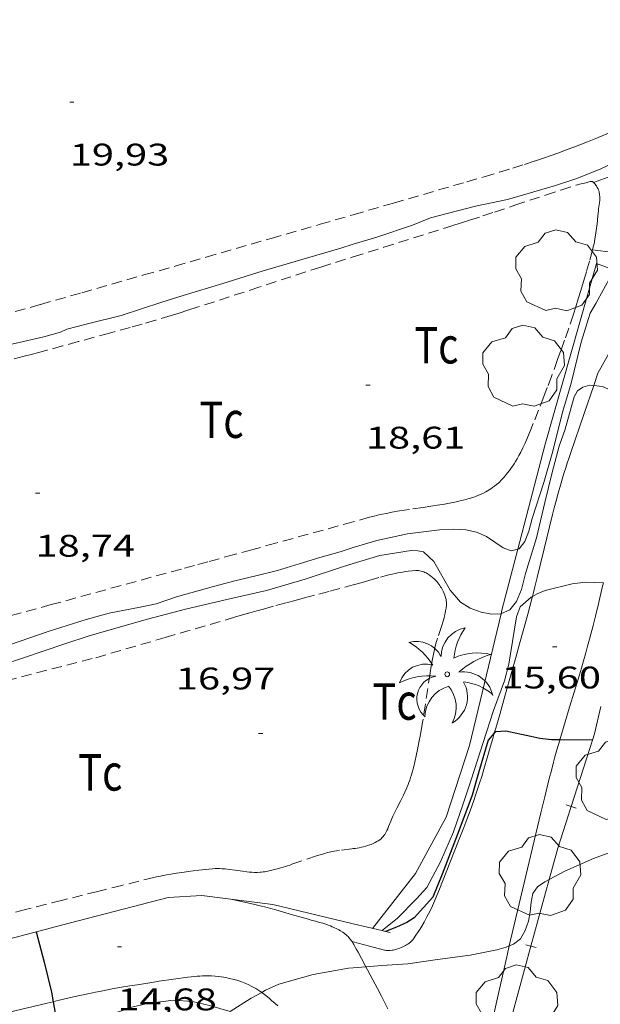
# Model space of a CAD drawing. Units: inches. Extents: x 453997 to 455002, y 4598998 to 4599503.
# Drawn here: x 454890 to 454918, y 4599154 to 4599201 of the extents above; entities that cross this region are included whole.
import ezdxf
from ezdxf.enums import TextEntityAlignment as Align

# ---------------------------------------------------------------- set-up
doc = ezdxf.new("R2010")
doc.units = ezdxf.units.IN
doc.header["$MEASUREMENT"] = 0
doc.linetypes.add('TRAZOS', pattern=[0.75, 0.5, -0.25])
for name, color, linetype, lineweight in [('ALTRES CARRETERES ASFALTADES', 7, 'Continuous', 0), ('ARBRE', 7, 'Continuous', 0), ('BOSC', 7, 'Continuous', 0), ('CAMI i PISTA FORESTAL', 7, 'Continuous', 0), ('CORBA DE NIVELL', 7, 'Continuous', 0), ('CORBA MESTRA', 7, 'Continuous', 0), ('COTA ALTIMETRICA', 7, 'Continuous', 0), ('FILAT', 7, 'Continuous', 0), ('MUR', 7, 'Continuous', 0), ('PALMERA', 7, 'Continuous', 0), ('PARCEL-LA DE CONREU', 7, 'Continuous', 0), ('TAPIA', 7, 'Continuous', 0)]:
    doc.layers.add(name, color=color, linetype=linetype, lineweight=lineweight)
doc.styles.add('Style-Arial', font='ARIAL.TTF')
doc.linetypes.add('bosc', pattern='A,-2.235,[9,dgnlstyle-mataro.shx,S=0.035752,R=0,X=0,Y=0],-2.235', length=4.47)
doc.linetypes.add('filat', pattern='A,0.25,[7,dgnlstyle-mataro.shx,S=0.008,R=0,X=0,Y=0],10.25', length=10.5)

# ---------------------------------------------------------------- blocks, each defined once
blk = doc.blocks.new('COTA')
at = {"color": 0, "linetype": 'ByBlock', "lineweight": -2}
blk.add_line((0, 0), (0.2, 0), dxfattribs=at)
blk = doc.blocks.new('ARBRE')
at = {"color": 0, "linetype": 'ByBlock', "lineweight": -2, "flags": 128}
blk.add_lwpolyline([(-0.507, -1.872), (-1.415, -1.448), (-1.697, -0.9400000000000001), (-1.675, -0.342), (-1.951, 0.138), (-1.943, 0.686), (-1.511, 1.208), (-0.871, 1.406), (-0.543, 1.846), (-0.027, 2.012), (0.541, 1.882), (0.933, 1.428), (1.495, 1.262), (1.921, 0.6940000000000001), (1.969, 0.068), (1.593, -0.562), (1.593, -1.098), (1.229, -1.618), (0.505, -1.886), (-0.049, -1.762), (-0.507, -1.872)], dxfattribs=at)
blk = doc.blocks.new('PALME')
at = {"color": 0, "linetype": 'ByBlock', "lineweight": -2}
blk.add_circle((0, 0), 0.1157551100856748, dxfattribs=at)
at = {"color": 0, "linetype": 'ByBlock', "lineweight": -2, "extrusion": (0, 0, -1)}
for centre, radius, start, end in [((-1.108080517649651, 0.8442025735378266), 1.403282171960354, 0.07345277777777103, 79.6846861111111), ((1.484112182736397, 0.2516489796638489), 1.328985995679915, 74.32388055555512, 152.9322555555551), ((3.396099492430687, -1.235495022058487), 3.18010189079768, 119.4532138888884, 148.2736888888884), ((-1.43433788228035, -1.507501967906952), 2.537713358537655, 63.92806388888955, 105.150983333334), ((-3.099570651769638, -2.666359532594681), 3.754366305090909, 47.78692499999996, 74.23604166666661), ((-0.787374611377716, -1.314725165367127), 1.427465218460625, 80.60685555555526, 167.838408333333), ((0.4758311685323715, -1.079651026248932), 1.445902448616271, 150.8229888888895, 239.8864416666673), ((-0.5501846393346786, -2.803135895490646), 2.446884439954634, 95.61006666666718, 131.5520555555561)]:
    blk.add_arc(centre, radius, start, end, dxfattribs=at)
at = {"color": 0, "linetype": 'ByBlock', "lineweight": -2}
for centre, radius, start, end in [((3.298209535241127, 0.4955820450782776), 2.991768910878694, 144.6904888888889, 174.7063861111111), ((-1.048597732901573, -0.8221038019657135), 1.308653105497665, 74.1510222222226, 161.4971611111115), ((-0.933410438656807, -2.966663457632065), 2.896922169811624, 82.45839444444509, 117.9142555555562), ((-0.3516227054595947, -1.18449667429924), 1.107743377042529, 101.6102194444447, 230.7564055555559), ((0.4806208680868149, -2.075879712343216), 1.554275349064389, 105.3338361111102, 178.1020611111103), ((-1.121552417397499, -1.591161145687103), 1.55505366090631, 331.1120861111116, 40.95129444444493)]:
    blk.add_arc(centre, radius, start, end, dxfattribs=at)

msp = doc.modelspace()

# ---------------------------------------------------------------- linework, layer by layer
at = {"layer": 'ALTRES CARRETERES ASFALTADES', "color": 1, "linetype": 'Continuous', "lineweight": 20}
for points in [[(454900.1822636141, 4599159.056434847, 14.5190225102576), (454901.2632634462, 4599158.813426269, 14.5080224932032), (454901.5802633534, 4599158.736423743, 14.4820224528928), (454901.8572632442, 4599158.665421532, 14.4580224156832), (454902.3412630158, 4599158.53641766, 14.4170223521168), (454902.7042628123, 4599158.435414748, 14.3860223040544), (454903.248262472, 4599158.27941038, 14.3430222373872), (454903.7932621105, 4599158.120405998, 14.3040221769216), (454904.0352619698, 4599158.052404056, 14.290022155216), (454904.2462618644, 4599157.995402367, 14.2820221428128), (454904.4302617552, 4599157.94340089, 14.2760221335104), (454904.5902616466, 4599157.896399602, 14.2710221257584), (454904.7292615206, 4599157.851398478, 14.2670221195568), (454904.8492613956, 4599157.810397504, 14.2640221149056), (454904.9532612533, 4599157.770396653, 14.2610221102544), (454905.0442611212, 4599157.734395907, 14.2580221056032), (454905.1232609781, 4599157.699395253, 14.255022100952), (454905.2592606958, 4599157.63439412, 14.2490220916496), (454905.359260441, 4599157.580393278, 14.2440220838976), (454905.4342602311, 4599157.537392641, 14.240022077696), (454905.5442598706, 4599157.4673917, 14.2330220668432), (454905.6522594537, 4599157.39039076, 14.2240220528896), (454905.7082591992, 4599157.345390266, 14.2180220435872), (454905.7582589428, 4599157.301389819, 14.2120220342848), (454905.8012586908, 4599157.259389427, 14.205022023432), (454905.8402584326, 4599157.217389067, 14.1970220110288), (454905.908257931, 4599157.137388427, 14.1820219877728), (454905.9632574548, 4599157.063387893, 14.1670219645168), (454905.9844245807, 4599157.032342269, 14.16090694898473)], [(454905.9844245807, 4599157.032342269, 14.16090694898473), (454906.0082570238, 4599156.99738745, 14.1540219443616), (454906.054256526, 4599156.922386985, 14.1390219211056)], [(454906.054256526, 4599156.922386985, 14.1390219211056), (454906.081256234, 4599156.878386711, 14.130021907152), (454906.1332556166, 4599156.786386175, 14.1130218807952), (454906.2082546631, 4599156.645385385, 14.090021845136), (454906.2832537095, 4599156.504384599, 14.0720218172288), (454906.4402517373, 4599156.212382955, 14.0430217722672), (454906.658076001, 4599155.807103907, 14.00597630649625)], [(454906.658076001, 4599155.807103907, 14.00597630649625), (454906.7342480427, 4599155.665379876, 13.9930216947472), (454906.9902448128, 4599155.187377192, 13.9540216342816), (454907.2122419854, 4599154.76937486, 13.9220215846688), (454907.4032394969, 4599154.402372842, 13.895021542808), (454907.569237311, 4599154.080371083, 13.8720215071488), (454907.7112353915, 4599153.798369569, 13.8510214745904)], [(454891.6516168059, 4599154.133376156, 14.97557290377544), (454891.8742137747, 4599154.185490332, 14.9570231893328), (454892.6302162669, 4599154.359484866, 14.8910230870064), (454893.3892187185, 4599154.527479367, 14.8240229831296), (454893.6832196446, 4599154.589477233, 14.7980229428192), (454893.9592204975, 4599154.645475226, 14.7720229025088), (454894.4782220533, 4599154.744471441, 14.7240228280896), (454894.9322233718, 4599154.825468123, 14.6820227629728), (454895.3292245032, 4599154.893465215, 14.6440227040576), (454895.6782254768, 4599154.950462656, 14.610022651344), (454896.2872271417, 4599155.045458182, 14.5510225598704), (454896.7442283661, 4599155.11345482, 14.505022488552), (454897.4302301734, 4599155.211449767, 14.4370223831248), (454898.1162319654, 4599155.30744471, 14.3680222761472), (454898.274232362, 4599155.327443542, 14.3520222513408), (454898.4232327144, 4599155.343442437, 14.3370222280848), (454898.562233021, 4599155.355441402, 14.3230222063792), (454898.6932332847, 4599155.36344042, 14.310022186224), (454898.8172335149, 4599155.368439486, 14.2980221676192), (454898.932233716, 4599155.371438619, 14.2870221505648), (454899.041233885, 4599155.371437792, 14.2760221335104), (454899.2442341694, 4599155.367436245, 14.2560221025024), (454899.4222343619, 4599155.356434877, 14.2380220745952), (454899.5782344975, 4599155.342433671, 14.2220220497888), (454899.7142345869, 4599155.326432616, 14.2080220280832), (454899.8342346365, 4599155.308431678, 14.1960220094784), (454899.9382346687, 4599155.291430861, 14.185021992424), (454900.1202346702, 4599155.254429423, 14.165021961416), (454900.2562346382, 4599155.222428342, 14.15002193816), (454900.3592345929, 4599155.195427519, 14.1390219211056), (454900.5112344872, 4599155.150426296, 14.1220218947488), (454900.6642343375, 4599155.099425056, 14.1040218668416), (454900.7442342414, 4599155.070424404, 14.0940218513376), (454900.8962340066, 4599155.008423154, 14.0760218234304), (454901.0342337501, 4599154.946422011, 14.0580217955232), (454901.1602334675, 4599154.883420957, 14.0420217707168), (454901.2752331754, 4599154.821419989, 14.0260217459104), (454901.3802328753, 4599154.760419097, 14.0120217242048), (454901.4772325705, 4599154.700418268, 13.9980217024992), (454901.5662322608, 4599154.641417501, 13.985021682344), (454901.6492319645, 4599154.585416785, 13.9730216637392), (454901.6577653209, 4599154.57914382, 13.97172187373503)], [(454901.6577653209, 4599154.57914382, 13.97172187373503), (454901.8002313565, 4599154.474415467, 13.95002162808), (454901.9292307901, 4599154.373414331, 13.930021597072), (454902.0402302642, 4599154.281413347, 13.9130215707152), (454902.1362297832, 4599154.198412489, 13.8980215474592), (454902.30222891, 4599154.049410999, 13.8710215055984), (454902.4252282206, 4599153.933409886, 13.8510214745904)], [(454878.1381713247, 4599151.397590232, 15.9040246575616), (454881.4541809651, 4599151.990565991, 15.6960243350784), (454884.769190604, 4599152.583541758, 15.4880240125952), (454885.3121922122, 4599152.684537795, 15.4530239583312), (454885.820193751, 4599152.783534094, 15.420023907168), (454886.2961952326, 4599152.881530634, 15.3880238575552), (454886.7401966417, 4599152.976527412, 15.3570238094928), (454887.1571979787, 4599153.067524389, 15.3280237645312), (454887.936200537, 4599153.245518755, 15.2710236761584), (454888.6172028068, 4599153.405513836, 15.220023597088), (454889.8072068142, 4599153.690505248, 15.1280234544512), (454890.7002098376, 4599153.906498808, 15.055023341272), (454891.3702120979, 4599154.067493973, 14.9990232544496), (454891.6516168059, 4599154.133376156, 14.97557290377544)]]:
    msp.add_polyline3d(points, dxfattribs=at)
at = {"layer": 'BOSC', "color": 3, "linetype": 'bosc', "lineweight": 20}
msp.add_polyline3d([(454891.6808381783, 4599152.876782888, 16.61692860809659), (454891.8542041834, 4599152.925488531, 16.60002573664), (454893.1252086805, 4599153.258479403, 16.6080257490432), (454894.633213621, 4599153.601468493, 16.6720258482688), (454894.9302147719, 4599153.692466381, 16.72002592268801), (454895.4282169249, 4599153.874462885, 16.72802593509121), (454896.1832194385, 4599154.05145743, 16.72802593509121), (454897.4222225354, 4599154.206448269, 16.7760260095104), (454898.3422235142, 4599154.147441197, 16.85602613354241), (454899.1522232979, 4599153.95343475, 16.85602613354241), (454900.1515040759, 4599153.660069761, 16.8999748088053)], dxfattribs=at)
at = {"layer": 'CAMI i PISTA FORESTAL', "color": 7, "linetype": 'Continuous', "lineweight": 0, "elevation": 14.16101717439578, "flags": 128}
msp.add_lwpolyline([(454905.9844245807, 4599157.032342269), (454905.9842572514, 4599157.032387689)], dxfattribs=at)
at = {"layer": 'CAMI i PISTA FORESTAL', "color": 7, "linetype": 'Continuous', "lineweight": 0, "elevation": 14.15902195214221}
msp.add_lwpolyline([(454906.054257216, 4599157.013387128), (454905.9844245807, 4599157.032342269)], dxfattribs=at)
at = {"layer": 'CAMI i PISTA FORESTAL', "color": 7, "linetype": 'Continuous', "lineweight": 0}
for points in [[(454922.2305213935, 4599194.455799795, 18.04180181039844), (454922.1845663697, 4599194.462322799, 18.04802798161921), (454921.9115663107, 4599194.510324944, 18.08802804363521), (454921.70756626, 4599194.545326547, 18.120028093248), (454921.6315662256, 4599194.556327141, 18.1330281134032), (454921.4995661196, 4599194.569328162, 18.1560281490624), (454921.4005660041, 4599194.574328922, 18.17302817541921), (454921.3275658833, 4599194.573329473, 18.1860281955744), (454921.2735657844, 4599194.571329881, 18.195028209528), (454921.191565589, 4599194.562330488, 18.210028232784), (454921.1115653588, 4599194.548331074, 18.2240282544896), (454920.999565003, 4599194.524331887, 18.245028287048), (454920.7895643436, 4599194.480333411, 18.29202835991681), (454920.6055637624, 4599194.441334746, 18.33802843123521), (454920.2835627245, 4599194.37033708, 18.4210285599184), (454920.0425619107, 4599194.312338819, 18.4820286544928), (454919.8625612751, 4599194.265340111, 18.52202871650881), (454919.7275607698, 4599194.226341075, 18.5490287583696), (454919.6265603856, 4599194.196341796, 18.56602878472641), (454919.4755597873, 4599194.148342867, 18.5870288172848), (454919.4005594737, 4599194.122343396, 18.5940288281376), (454919.3255591526, 4599194.095343922, 18.60002883744), (454918.4545553895, 4599193.777350038, 18.6520289180608), (454917.5835516262, 4599193.459356154, 18.7040289986816)], [(454917.530526968, 4599190.220351535, 18.85602923434241), (454918.5435276281, 4599190.100343662, 18.4080285397632), (454919.1209316554, 4599190.031939927, 18.15267095162498)], [(454920.2026435646, 4599188.623327641, 17.49290189627581), (454920.1895187076, 4599188.58832883, 17.4860271102944), (454920.1625182484, 4599188.533328949, 17.480027100992), (454918.9765003999, 4599186.423334677, 17.3120268405248), (454917.7904825439, 4599184.312340401, 17.14402658005761)], [(454917.7904825439, 4599184.312340401, 17.14402658005761), (454917.5857747481, 4599183.714002377, 17.04383948802698)], [(454917.5857747481, 4599183.714002377, 17.04383948802698), (454917.1284668356, 4599182.377342425, 16.820026077728), (454916.4664511274, 4599180.442344448, 16.49602557539841), (454916.3874492295, 4599180.208344684, 16.4580255164832), (454916.3134473848, 4599179.980344893, 16.42502546532), (454916.2424455979, 4599179.759345088, 16.39402541725761), (454916.1754438551, 4599179.543345261, 16.3670253753968), (454916.1124421716, 4599179.334345415, 16.34202533663681), (454915.9934388989, 4599178.927345688, 16.2990252699696), (454915.8854358255, 4599178.544345913, 16.2640252157056), (454915.7874329344, 4599178.183346097, 16.235025170744), (454915.6974302228, 4599177.844346254, 16.210025131984), (454915.6154276752, 4599177.525346383, 16.1890250994256), (454915.4644228962, 4599176.926346599, 16.1540250451616), (454915.2094145111, 4599175.873346901, 16.0990249598896), (454915.01940823, 4599175.08434712, 16.0560248932224), (454914.8754035225, 4599174.493347296, 16.0180248343072), (454914.7663999922, 4599174.050347436, 15.9860247846944), (454914.6833973521, 4599173.719347552, 15.9590247428336), (454914.6474880223, 4599173.580764314, 15.9461202053138)], [(454918.0523510502, 4599174.239045698, 15.96690648375573), (454918.0004047406, 4599174.015322844, 15.9430247180272), (454917.8113984762, 4599173.228323058, 15.8570245846928), (454917.6663937747, 4599172.638323245, 15.7910244823664), (454917.5553902565, 4599172.197323402, 15.7410244048464), (454917.3833849896, 4599171.538323686, 15.6640242854656), (454917.2943823478, 4599171.208323849, 15.6240242234496), (454917.2043797195, 4599170.880324025, 15.5840241614336), (454917.0973766855, 4599170.50232425, 15.5360240870144), (454916.9953738414, 4599170.148324475, 15.4870240110448), (454916.8983711796, 4599169.817324698, 15.440023938176), (454916.7123661869, 4599169.197325148, 15.3470237939888), (454916.3833574672, 4599168.115325967, 15.17502352732), (454916.1373509247, 4599167.303326574, 15.0460233273184), (454915.9607541102, 4599166.703895277, 14.95478398972763)], [(454914.6474880223, 4599173.580764314, 15.9461202053138), (454914.6193953787, 4599173.472347656, 15.9360247071744), (454914.5223924133, 4599173.101347816, 15.8990246498096), (454914.4233894601, 4599172.732347996, 15.8560245831424), (454914.2953857183, 4599172.265348243, 15.7960244901184), (454914.1753822165, 4599171.828348476, 15.7370243986448), (454914.0613789289, 4599171.418348705, 15.6780243071712), (454913.8483727637, 4599170.64934913, 15.5620241273248), (454913.6603673811, 4599169.978349516, 15.4570239645328), (454913.3303579616, 4599168.8043502, 15.2680236715072), (454913.0803509046, 4599167.925350734, 15.1280234544512), (454912.8913456114, 4599167.266351146, 15.0260232963104), (454912.8195927801, 4599167.016739274, 14.98913725102159)], [(454912.8195927801, 4599167.016739274, 14.98913725102159), (454912.7493416431, 4599166.772351458, 14.9530231831312), (454912.6423386622, 4599166.401351693, 14.9010231025104), (454912.4803342, 4599165.846352063, 14.8270229877808), (454912.3183297376, 4599165.291352432, 14.760022883904), (454912.2153269831, 4599164.949352683, 14.7210228234384), (454912.114324406, 4599164.630352954, 14.685022767624), (454912.0163219854, 4599164.331353234, 14.6530227180112), (454911.9223197227, 4599164.052353515, 14.6230226714992), (454911.8313175938, 4599163.7903538, 14.595022628088), (454911.6553136106, 4599163.301354378, 14.5440225490176), (454911.4963101317, 4599162.875354923, 14.5010224823504), (454911.3553070831, 4599162.502355415, 14.4640224249856), (454911.1023017513, 4599161.851356325, 14.40002232576), (454910.7172937414, 4599160.874357731, 14.3070221815728), (454910.3332857331, 4599159.89735913, 14.2160220404864), (454910.1932828072, 4599159.540359639, 14.1810219862224), (454910.0662802734, 4599159.232360125, 14.1490219366096), (454909.9512780692, 4599158.965360584, 14.1220218947488), (454909.8472761552, 4599158.734361014, 14.0980218575392), (454909.7522744829, 4599158.533361423, 14.0790218280816), (454909.6652730202, 4599158.358361812, 14.0640218048256), (454909.5862717367, 4599158.205362175, 14.0520217862208), (454909.5152706175, 4599158.072362507, 14.0420217707168), (454909.4512696457, 4599157.957362816, 14.035021759864), (454909.3342679316, 4599157.755363389, 14.0240217428096), (454909.2422666433, 4599157.604363853, 14.0190217350576), (454909.1702656743, 4599157.491364225, 14.0160217304064), (454909.0592642275, 4599157.323364805, 14.0140217273056), (454908.9422627714, 4599157.155365433, 14.0160217304064), (454908.9062623514, 4599157.107365632, 14.0170217319568), (454908.8702619769, 4599157.065365841, 14.0190217350576), (454908.8352616419, 4599157.028366048, 14.0220217397088), (454908.8002613372, 4599156.995366262, 14.02502174436), (454908.7332608009, 4599156.938366682, 14.0310217536624), (454908.6702603618, 4599156.89336709, 14.0370217629648), (454908.6132599927, 4599156.856367466, 14.0420217707168), (454908.562259686, 4599156.826367807, 14.0480217800192), (454908.4692591852, 4599156.77936844, 14.0570217939728), (454908.3972588307, 4599156.747368936, 14.0630218032752), (454908.2862583248, 4599156.70336971, 14.0730218187792), (454908.1722578597, 4599156.665370516, 14.080021829632), (454908.0942575643, 4599156.642371072, 14.0840218358336), (454908.0262573147, 4599156.623371558, 14.0880218420352), (454907.9652571139, 4599156.609372, 14.0920218482368), (454907.9122569558, 4599156.599372387, 14.095021852888), (454907.8202567221, 4599156.587373066, 14.10002186064), (454907.7512565925, 4599156.584373585, 14.1030218652912), (454907.6992565194, 4599156.585373981, 14.1060218699424), (454907.6232564547, 4599156.592374568, 14.1090218745936), (454907.5852564488, 4599156.599374868, 14.1110218776944), (454907.5472564583, 4599156.60837517, 14.1120218792448), (454906.7662568559, 4599156.820381424, 14.1360219164544), (454906.0542572165, 4599157.013387126, 14.1480219350592)], [(454915.9607541102, 4599166.703895277, 14.95478398972763), (454915.9573460097, 4599166.692326993, 14.9530231831312), (454915.8253423147, 4599166.232327281, 14.8860230792544), (454915.7293395406, 4599165.886327473, 14.8380230048352), (454915.6583374578, 4599165.626327609, 14.8040229521216), (454915.5553343237, 4599165.234327783, 14.7560228777024), (454915.4553311868, 4599164.841327932, 14.7120228094848), (454915.2393241976, 4599163.964328211, 14.6220226699488), (454915.053318082, 4599163.196328432, 14.5490225567696), (454914.7293073821, 4599161.852328806, 14.4270223676208), (454914.2482913398, 4599159.836329331, 14.2510220947504), (454914.0092833211, 4599158.82832958, 14.160021953664), (454913.7692753007, 4599157.820329839, 14.0640218048256), (454913.5962694253, 4599157.081330006, 13.9890216885456), (454913.5339712807, 4599156.808995596, 13.96039916609435)], [(454913.5339712807, 4599156.808995596, 13.96039916609435), (454913.4482642867, 4599156.434330126, 13.9210215831184), (454912.9382463027, 4599154.168330482, 13.67502120172), (454912.8072418051, 4599153.602330599, 13.615021108696), (454912.7072384253, 4599153.177330699, 13.5710210404784), (454912.5532333609, 4599152.54133088, 13.5080209428032), (454912.3932282872, 4599151.90533111, 13.4480208497792), (454912.3402267179, 4599151.709331207, 13.430020821872), (454912.2872252471, 4599151.526331326, 13.415020798616), (454912.2352238767, 4599151.356331456, 13.40002077536), (454912.1842225911, 4599151.197331597, 13.3880207567552), (454912.0822201796, 4599150.900331912, 13.365020721096), (454911.9872180822, 4599150.643332234, 13.3460206916384), (454911.9022162432, 4599150.418332528, 13.3310206683824), (454911.7462130347, 4599150.027333106, 13.3060206296224), (454911.6272106346, 4599149.735333557, 13.290020604816), (454911.4452070291, 4599149.297334258, 13.2670205691568), (454911.2652034267, 4599148.859334946, 13.2480205396992), (454910.7471929647, 4599147.586336902, 13.1970204606288), (454910.2291825027, 4599146.313338858, 13.145020380008)]]:
    msp.add_polyline3d(points, dxfattribs=at)
at = {"layer": 'CORBA DE NIVELL', "color": 30, "linetype": 'Continuous', "lineweight": 0, "flags": 128}
for points, elevation in [([(454930.3694427651, 4599206.518440832), (454929.5686561742, 4599204.789282783), (454929.1286482611, 4599203.836284644), (454928.6196400438, 4599202.857286989), (454928.0626320935, 4599201.923289767), (454927.4446233126, 4599200.892292857), (454926.4876132777, 4599199.765298371), (454925.8486080532, 4599199.207302354), (454924.3975959019, 4599197.902311341), (454923.5905898099, 4599197.264316476), (454921.977579069, 4599196.178327031), (454921.1145737703, 4599195.656332769), (454919.3135642708, 4599194.772345062), (454917.9295571173, 4599194.112354541), (454916.7795518365, 4599193.651362551), (454915.7545477359, 4599193.320369816), (454914.0575413036, 4599192.819381915), (454913.4435390541, 4599192.64838631)], 19.0000294576), ([(454913.4435390541, 4599192.64838631), (454911.9195342482, 4599192.326397374), (454909.7605266216, 4599191.762412881), (454908.8915226262, 4599191.413418933), (454907.1795156167, 4599190.839431033), (454906.0545112701, 4599190.496439037)], 19.0000294576), ([(454918.5921989102, 4599189.243813705), (454918.4275190867, 4599188.998342833), (454917.6835076824, 4599187.647346384), (454917.4245038361, 4599187.193347645)], 18.0000279072), ([(454913.9452850099, 4599175.862189342), (454913.6304113119, 4599175.774358729), (454913.238411774, 4599175.915361922), (454912.4384147676, 4599176.473368857), (454911.9714156066, 4599176.67937272), (454911.4554155805, 4599176.781376793), (454910.8834150276, 4599176.825381202), (454910.1864136131, 4599176.781386422), (454908.6534098024, 4599176.592397761), (454907.1764051451, 4599176.280408483), (454906.0544007727, 4599175.933416459)], 18.0000279072), ([(454906.0544007727, 4599175.933416459), (454905.4153982797, 4599175.735421), (454904.4423946088, 4599175.450427941), (454903.4543908235, 4599175.153434976), (454902.4103868149, 4599174.83844241), (454901.3753831919, 4599174.57244985), (454900.3753798888, 4599174.34145708), (454899.3503762207, 4599174.067464432), (454897.5763696766, 4599173.567477117), (454896.6033655959, 4599173.228483975), (454895.9013634453, 4599173.088489085), (454894.3353586653, 4599172.778500485), (454893.2383547261, 4599172.483508353), (454891.4183474961, 4599171.90252126), (454889.6143400101, 4599171.284533991)], 18.0000279072), ([(454888.2763280416, 4599169.980542121), (454890.183335839, 4599170.618528641), (454891.2153401705, 4599170.978521368), (454892.264344407, 4599171.322513943), (454893.3403487536, 4599171.675506326), (454894.3213524522, 4599171.962499327), (454896.1823594043, 4599172.498486038), (454898.0103659183, 4599172.983472919), (454899.9933724829, 4599173.443458586), (454901.8873787049, 4599173.876444886), (454903.7433856567, 4599174.413431636), (454905.5283929463, 4599175.009419017), (454906.0543949531, 4599175.166415269)], 17.0000263568), ([(454907.4225998063, 4599157.545622245), (454907.422263374, 4599157.545377571)], 16.0000248064), ([(454906.658076001, 4599155.807103907), (454906.054247679, 4599155.756385177)], 14.0000217056)]:
    msp.add_lwpolyline(points, dxfattribs=dict(at, elevation=elevation))
at = {"layer": 'CORBA DE NIVELL', "color": 30, "linetype": 'Continuous', "lineweight": 0}
for points, elevation in [([(454906.0545112701, 4599190.496439037), (454905.4525089483, 4599190.313443322), (454903.5395016803, 4599189.746456957), (454901.6744946535, 4599189.201470262), (454899.7954872411, 4599188.608483599), (454897.8874799277, 4599188.034497187), (454896.8744758987, 4599187.710504371), (454895.8924719407, 4599187.389511324), (454894.9104680889, 4599187.0825183), (454893.3004625199, 4599186.677529888), (454892.302458977, 4599186.414537052), (454891.9984574055, 4599186.269539135), (454891.2134545344, 4599186.051544752), (454889.4674487393, 4599185.644557369)], 19.0000294576), ([(454917.4245038361, 4599187.193347645), (454916.9814924813, 4599185.787348826), (454916.4914763417, 4599183.760349401), (454916.0944656347, 4599182.430350352), (454915.6204507567, 4599180.566351058), (454915.193438592, 4599179.050351948), (454914.630424623, 4599177.324353544), (454914.4714197557, 4599176.715353806), (454914.2794157705, 4599176.22935451), (454914.0104127054, 4599175.880356009), (454913.9452850099, 4599175.862189342)], 18.0000279072), ([(454913.142650959, 4599172.760576512), (454913.162387725, 4599172.761357609), (454913.5603897914, 4599172.952354884), (454913.8753932161, 4599173.339353094), (454914.1173980604, 4599173.928352172), (454914.3224040992, 4599174.682351785), (454914.8364179998, 4599176.409350563), (454915.2464314432, 4599178.097350068), (454915.5974429135, 4599179.537349638), (454915.9324530538, 4599180.805349062), (454916.2214596629, 4599181.617348128), (454916.4294656609, 4599182.36534771), (454916.6484721616, 4599183.177347307), (454916.8174745784, 4599183.461346465), (454917.0634762648, 4599183.633344865), (454917.4064775781, 4599183.736342423), (454917.5857747481, 4599183.714002377)], 17.0000263568), ([(454917.5857747481, 4599183.714002377), (454918.0164779472, 4599183.660337676), (454918.6264768367, 4599183.389332628), (454919.9314743453, 4599182.794321803), (454920.3038446056, 4599182.663558553)], 17.0000263568), ([(454906.0543949531, 4599175.166415269), (454907.3253997993, 4599175.545406213), (454908.8334040265, 4599175.794395156), (454909.1424044298, 4599175.784392797), (454909.4164044069, 4599175.725390626), (454909.9174016934, 4599175.265386112), (454910.7033924564, 4599173.887378013), (454911.1893888924, 4599173.318373442), (454911.6653873845, 4599173.022369372), (454912.1833867536, 4599172.833365148), (454912.6823868368, 4599172.742361221), (454913.142650959, 4599172.760576512)], 17.0000263568), ([(454918.0523510502, 4599174.239045698), (454917.1874054225, 4599174.271329409), (454916.5474038082, 4599174.189334138), (454915.2623994334, 4599173.875343402), (454914.8753976346, 4599173.717346094), (454914.6474880223, 4599173.580764314)], 16.0000248064), ([(454914.6474880223, 4599173.580764314), (454914.5933959151, 4599173.54834797), (454914.0643916198, 4599173.090351274), (454913.8823877032, 4599172.611351913), (454913.7653822334, 4599171.91435172), (454913.5113698209, 4599170.330351193), (454913.305363477, 4599169.536351524), (454912.7803519116, 4599168.11935331), (454912.2893394958, 4599166.583354654), (454911.7293253115, 4599164.828356183), (454911.3193155404, 4599163.624357427), (454910.8683046435, 4599162.280358765), (454910.2402927818, 4599160.845361305), (454909.5872823836, 4599159.608364343), (454909.0782774821, 4599159.066367364), (454908.1812691412, 4599158.15037275), (454907.4332634517, 4599157.5533775), (454907.4225998063, 4599157.545622245)], 16.0000248064), ([(454937.9198872722, 4599168.449197975), (454937.8303929638, 4599168.411163696), (454936.7973883198, 4599168.010170911), (454935.6563830908, 4599167.554178863), (454934.532378078, 4599167.123186722), (454933.3583727979, 4599166.667194923), (454932.174367601, 4599166.224203221), (454931.0833631174, 4599165.856210927), (454929.9503584472, 4599165.472218929), (454928.8083532396, 4599165.019226892), (454927.7203479941, 4599164.550234419), (454926.6703428305, 4599164.084241664), (454925.7263386809, 4599163.730248278), (454924.0163318035, 4599163.17326039), (454923.3523297649, 4599163.040265221), (454922.643327042, 4599162.826270269), (454921.5173222081, 4599162.41927818), (454919.9863155172, 4599161.850288915), (454918.7533104644, 4599161.436297629), (454917.5833053953, 4599161.007305842), (454916.2092986368, 4599160.397315321), (454915.4512907383, 4599159.999935644)], 14.0000217056), ([(454915.4512907383, 4599159.999935644), (454915.24029328, 4599159.889321886), (454914.8982908604, 4599159.640324094), (454914.6742881762, 4599159.332325317), (454914.5802848589, 4599158.914325382), (454914.545281322, 4599158.455324937), (454914.4582776892, 4599157.994324881), (454914.304274036, 4599157.544325352), (454914.0772707022, 4599157.151326464), (454913.7412682085, 4599156.891328611), (454913.5339712807, 4599156.808995596)], 14.0000217056), ([(454913.5339712807, 4599156.808995596), (454913.3862665883, 4599156.750331086), (454912.9322648753, 4599156.617334325), (454911.6662609701, 4599156.361343534), (454910.0942570382, 4599156.164355156), (454908.6772532783, 4599155.958365588), (454907.423250674, 4599155.871374968), (454906.658076001, 4599155.807103907)], 14.0000217056), ([(454906.054247679, 4599155.756385177), (454905.8232471767, 4599155.7373869), (454904.1222422784, 4599155.439399345), (454902.4882361789, 4599154.969411013), (454901.8402329967, 4599154.682415486), (454901.6577653209, 4599154.57914382)], 14.0000217056), ([(454901.6577653209, 4599154.57914382), (454901.1582290105, 4599154.296420062), (454900.1515040759, 4599153.660069761)], 14.0000217056)]:
    msp.add_lwpolyline(points, dxfattribs=dict(at, elevation=elevation))
at = {"layer": 'CORBA MESTRA', "color": 30, "linetype": 'Continuous', "lineweight": 30, "elevation": 15.000023256}
for points in [[(454912.8195927801, 4599167.016739274), (454912.5213406294, 4599166.685353052), (454912.0573280583, 4599165.123354151), (454911.7563194275, 4599164.047354768), (454911.1143054119, 4599162.331356978), (454910.3222884399, 4599160.256359771), (454909.8622793045, 4599159.146361539), (454908.9802704027, 4599158.153366692), (454908.6162682298, 4599157.941369125), (454908.122265734, 4599157.71337252), (454907.5993536858, 4599157.503412442)], [(454915.9607541102, 4599166.703895277), (454915.5613455019, 4599166.706330019), (454914.9973450751, 4599166.765334389), (454914.5763452267, 4599166.871337749), (454913.3653452537, 4599167.122347327), (454912.8903443124, 4599167.095350889), (454912.8195927801, 4599167.016739274)], [(454917.5323335463, 4599166.694315136), (454915.9607541102, 4599166.703895277)], [(454917.5323484666, 4599166.694315045), (454917.5323335463, 4599166.694315136)], [(454890.8432372076, 4599157.48450327), (454891.2152267216, 4599156.026498186), (454891.5702163383, 4599154.585493259), (454891.6516168059, 4599154.133376156)], [(454891.6516168059, 4599154.133376156), (454891.7832076926, 4599153.402489809), (454891.6808381783, 4599152.876782888)]]:
    msp.add_lwpolyline(points, dxfattribs=at)
at = {"layer": 'CORBA MESTRA', "color": 30, "linetype": 'Continuous', "lineweight": 30, "elevation": 15.000023256, "flags": 128}
msp.add_lwpolyline([(454907.5993536858, 4599157.503412442), (454907.5992633297, 4599157.503376163)], dxfattribs=at)
at = {"layer": 'FILAT', "color": 7, "linetype": 'filat', "lineweight": 0}
for points in [[(454918.5921989102, 4599189.243813705, 18.64568693196868), (454917.7265223931, 4599189.57734905, 18.82402918472961), (454915.2554527402, 4599180.902354349, 18.68802897387521), (454913.9452850099, 4599175.862189342, 18.31388683358817)], [(454913.9452850099, 4599175.862189342, 18.31388683358817), (454913.1823890156, 4599172.927357714, 18.0960280560384), (454913.142650959, 4599172.760576512, 18.08678096823666)], [(454913.142650959, 4599172.760576512, 18.08678096823666), (454911.6353373514, 4599166.434359386, 17.7360274978944), (454910.5063095226, 4599162.997362624, 17.4560270637824), (454909.0302867175, 4599160.29336963, 17.040026418816), (454906.9702635002, 4599157.654381169, 16.3370253288848)]]:
    msp.add_polyline3d(points, dxfattribs=at)
at = {"layer": 'MUR', "color": 1, "linetype": 'Continuous', "lineweight": 20}
for points, elevation in [([(454906.0542637343, 4599157.872388458), (454907.4225998063, 4599157.545622245)], 15.85402458003227), ([(454907.4225998063, 4599157.545622245), (454907.5993536858, 4599157.503412442)], 15.73139412563957)]:
    msp.add_lwpolyline(points, dxfattribs=dict(at, elevation=elevation))
at = {"layer": 'MUR', "color": 1, "linetype": 'Continuous', "lineweight": 20, "elevation": 15.71555342027247, "flags": 128}
msp.add_lwpolyline([(454907.5993536858, 4599157.503412442), (454907.8172632732, 4599157.451374429)], dxfattribs=at)
at = {"layer": 'MUR', "color": 1, "linetype": 'Continuous', "lineweight": 20}
msp.add_polyline3d([(454881.0012023046, 4599154.895573933, 16.880026170752), (454892.415242786, 4599157.898491985, 16.36802537694721), (454897.1782596168, 4599159.143457775, 16.3360253273344), (454898.7922628399, 4599159.238445676, 16.34402533973761), (454902.1892647377, 4599158.794419212, 16.20002511648), (454906.0542637341, 4599157.872388458, 15.8540245800416)], dxfattribs=at)
at = {"layer": 'PARCEL-LA DE CONREU', "color": 7, "linetype": 'TRAZOS', "lineweight": 0, "extrusion": (-0.02850648399744331, -0.00894904860604846, 0.9995535477897872), "elevation": -54107.57629756124}
msp.add_lwpolyline([(-4251791.607158758, 1810751.699739622), (-4251791.607158757, 1810753.339735457)], dxfattribs=at)
at = {"layer": 'PARCEL-LA DE CONREU', "color": 7, "linetype": 'TRAZOS', "lineweight": 0, "extrusion": (-0.2639380885488201, 0.9598647804669953, 0.09484876716247932), "elevation": 4294522.925467907}
msp.add_lwpolyline([(-1658021.200235965, -409156.1272908762), (-1658017.324847474, -409156.0912093254), (-1658016.154758323, -409156.0841658941), (-1658015.276293535, -409156.0811711921), (-1658013.958945886, -409156.0830915438), (-1658013.300537203, -409156.0881251469), (-1658012.64212852, -409156.0941542432), (-1658006.172589439, -409156.1705333198), (-1657999.70278522, -409156.2458254494)], dxfattribs=at)
at = {"layer": 'PARCEL-LA DE CONREU', "color": 7, "linetype": 'TRAZOS', "lineweight": 0, "elevation": 17.14402658005761}
msp.add_lwpolyline([(454907.6292996295, 4599162.281383344), (454907.5932991108, 4599162.220383521), (454907.5602986575, 4599162.16738369), (454907.5292982757, 4599162.123383856), (454907.4702976227, 4599162.04938419), (454907.4222971537, 4599161.997384474), (454907.3832968049, 4599161.959384711), (454907.3202963127, 4599161.907385107), (454907.2502958399, 4599161.859385564), (454907.1792954036, 4599161.816386037), (454907.1092950067, 4599161.778386509), (454907.0412946433, 4599161.744386972), (454906.9742943119, 4599161.714387434), (454906.9092940062, 4599161.687387885), (454906.7832934543, 4599161.640388768), (454906.6622929783, 4599161.602389628), (454906.5492925679, 4599161.571390437), (454906.4412922185, 4599161.547391219), (454906.3402919101, 4599161.527391954), (454906.1502913727, 4599161.495393346), (454906.0542911252, 4599161.482394055)], dxfattribs=at)
at = {"layer": 'PARCEL-LA DE CONREU', "color": 7, "linetype": 'TRAZOS', "lineweight": 0}
for points in [[(454906.0545220292, 4599191.914441235, 19.5960303816384), (454907.9805292491, 4599192.472427487, 19.5820303599328), (454911.4965424471, 4599193.493402392, 19.5530303149712), (454912.3335456037, 4599193.738396421, 19.5460303041184), (454913.0655484077, 4599193.958391207, 19.53903029326561), (454913.7045508857, 4599194.154386664, 19.5330302839632), (454914.2615530846, 4599194.33038271, 19.5270302746608), (454914.7475550445, 4599194.489379269, 19.52203026690881), (454915.1725567809, 4599194.631376265, 19.5180302607072), (454915.5425583181, 4599194.758373654, 19.5140302545056), (454915.8655596839, 4599194.87237138, 19.5110302498544), (454916.1485608889, 4599194.97336939, 19.50803024520321), (454916.6405630403, 4599195.15636594, 19.5030302374512), (454917.0075646791, 4599195.297363374, 19.49903023124961), (454917.2825659324, 4599195.406361457, 19.49603022659841), (454917.6935678368, 4599195.573358597, 19.4930302219472), (454918.1025697835, 4599195.746355763, 19.4890302157456), (454918.3365709278, 4599195.849354146, 19.48703021264481), (454918.5395719559, 4599195.943352751, 19.48603021109441), (454918.8915737838, 4599196.112350342, 19.485030209544), (454919.4145765902, 4599196.375346783, 19.48603021109441)], [(454906.0545066645, 4599189.889438096, 18.5780288033312), (454907.5135124016, 4599190.347427736, 18.62402887464961), (454910.5365242889, 4599191.29640627, 18.72002902348801), (454910.9255258252, 4599191.419403509, 18.730029038992), (454911.2905272788, 4599191.536400921, 18.73702904984481), (454911.6315286422, 4599191.646398504, 18.7410290560464), (454912.2715312278, 4599191.856393973, 18.7420290575968), (454912.8305334981, 4599192.041390019, 18.7390290529456), (454913.8075374864, 4599192.367383111, 18.72502903124001), (454915.2755434727, 4599192.856372731, 18.6980289893792), (454916.0105464483, 4599193.09836753, 18.6860289707744), (454916.7475493969, 4599193.336362307, 18.680028961472), (454916.8075496265, 4599193.35436188, 18.680028961472), (454916.9125499788, 4599193.37936112, 18.67902895992161), (454917.2325509454, 4599193.441358789, 18.680028961472), (454917.2755511031, 4599193.453358482, 18.6810289630224), (454917.3535514517, 4599193.483357937, 18.6860289707744), (454917.4125516949, 4599193.503357519, 18.6910289785264), (454917.4335517655, 4599193.508357368, 18.6930289816272), (454917.4725518486, 4599193.511357076, 18.69602898627841), (454917.5005518693, 4599193.50835686, 18.69902899092961), (454917.5215518564, 4599193.502356691, 18.70002899248), (454917.5375518205, 4599193.494356558, 18.7010289940304), (454917.5605517498, 4599193.480356362, 18.7030289971312), (454917.5835516262, 4599193.459356154, 18.7040289986816)], [(454917.5835516262, 4599193.459356154, 18.7040289986816), (454917.6225513604, 4599193.416355792, 18.7060290017824), (454917.6575511036, 4599193.375355463, 18.7070290033328), (454917.6885508482, 4599193.335355164, 18.70802900488321), (454917.7155505941, 4599193.296354899, 18.7090290064336), (454917.7395503429, 4599193.258354659, 18.71002900798401), (454917.7605501023, 4599193.222354444, 18.71002900798401), (454917.795549618, 4599193.151354068, 18.7110290095344), (454917.822549159, 4599193.085353761, 18.7120290110848), (454917.8425487195, 4599193.023353513, 18.7120290110848), (454917.8565483012, 4599192.965353317, 18.7120290110848), (454917.8665478994, 4599192.910353156, 18.7130290126352), (454917.8725475218, 4599192.859353031, 18.7130290126352), (454917.8795468042, 4599192.763352829, 18.7120290110848), (454917.8785461652, 4599192.679352706, 18.7120290110848), (454917.8745456052, 4599192.606352624, 18.7120290110848), (454917.8625446153, 4599192.478352517, 18.7130290126352), (454917.8365431107, 4599192.285352414, 18.715029015736), (454917.8235423545, 4599192.188352363, 18.7170290188368), (454917.812541609, 4599192.092352297, 18.72002902348801), (454917.7905397995, 4599191.8583521, 18.7320290420928), (454917.7695382115, 4599191.653351942, 18.7480290668992), (454917.7505368238, 4599191.474351809, 18.765029093256), (454917.71253439, 4599191.161351613, 18.7960291413184), (454917.6775325451, 4599190.925351512, 18.8190291769776), (454917.6475311631, 4599190.749351466, 18.83302919868321), (454917.6225301229, 4599190.617351452, 18.8430292141872), (454917.6015293392, 4599190.518351458, 18.84802922193921), (454917.5685281574, 4599190.369351477, 18.8540292312416), (454917.530526968, 4599190.220351535, 18.85602923434241)], [(454888.3934562096, 4599186.848567385, 19.64403045605761), (454891.0424660451, 4599187.603548456, 19.65003046536), (454893.0304734218, 4599188.169534249, 19.6520304684608), (454896.010484499, 4599189.020512957, 19.65003046536), (454897.5004900413, 4599189.446502313, 19.64703046070881), (454898.9904955988, 4599189.874491671, 19.64103045140641), (454902.1185072848, 4599190.775469335, 19.6240304250496), (454904.4635160648, 4599191.453452592, 19.60803040024321), (454906.0545220292, 4599191.914441235, 19.5960303816384)], [(454917.530526968, 4599190.220351535, 18.85602923434241), (454917.3835226352, 4599189.679351811, 18.855029232792), (454917.2415186061, 4599189.17735211, 18.8520292281408), (454917.1045148428, 4599188.709352423, 18.84702922038881), (454916.9725113299, 4599188.27335275, 18.8410292110864), (454916.8465080541, 4599187.867353076, 18.835029201784), (454916.7265049848, 4599187.487353398, 18.8290291924816), (454916.6115021205, 4599187.133353722, 18.8220291816288), (454916.3904967625, 4599186.472354373, 18.8090291614736), (454916.1924920851, 4599185.896354982, 18.7960291413184), (454916.0154880018, 4599185.394355548, 18.785029124264), (454915.8574844258, 4599184.955356066, 18.77502910876001), (454915.574478175, 4599184.189357026, 18.7590290839536), (454915.3574734757, 4599183.61435778, 18.7470290653488), (454915.1924699421, 4599183.182358362, 18.7390290529456), (454914.9404646347, 4599182.53435927, 18.72802903589121), (454914.6834593043, 4599181.884360211, 18.72002902348801), (454914.5394563572, 4599181.525360748, 18.7170290188368), (454914.4114538142, 4599181.21636124, 18.7160290172864), (454914.2954516085, 4599180.949361706, 18.7160290172864), (454914.1884496898, 4599180.71836216, 18.7160290172864), (454914.0894480189, 4599180.518362601, 18.7160290172864), (454913.9984465727, 4599180.346363025, 18.7170290188368), (454913.9144453119, 4599180.197363431, 18.7170290188368), (454913.8374442137, 4599180.068363816, 18.7170290188368), (454913.7674432555, 4599179.956364173, 18.7170290188368), (454913.7034424202, 4599179.859364508, 18.7170290188368), (454913.6454416853, 4599179.774364817, 18.7160290172864), (454913.5394404133, 4599179.628365394, 18.7160290172864), (454913.4564394651, 4599179.520365857, 18.715029015736), (454913.3914387497, 4599179.439366224, 18.715029015736), (454913.2894376887, 4599179.320366814, 18.7130290126352), (454913.1824366274, 4599179.202367443, 18.7120290110848), (454913.130436137, 4599179.148367754, 18.7110290095344), (454913.0784356695, 4599179.097368069, 18.70802900488321), (454913.0284352278, 4599179.049368374, 18.7040289986816), (454912.928434405, 4599178.961368996, 18.69402898317761), (454912.8314336628, 4599178.883369613, 18.6810289630224), (454912.7394330043, 4599178.815370204, 18.66702894131681), (454912.651432405, 4599178.754370777, 18.6520289180608), (454912.5674318727, 4599178.701371333, 18.6370288948048), (454912.4874313844, 4599178.653371865, 18.6220288715488), (454912.4114309403, 4599178.610372375, 18.6070288482928), (454912.2674301556, 4599178.536373354, 18.5790288048816), (454912.138429508, 4599178.47737424, 18.5540287661216), (454912.0234289655, 4599178.429375038, 18.5330287335632), (454911.9224285053, 4599178.389375743, 18.51602870720641), (454911.832428123, 4599178.357376375, 18.5020286855008)], [(454904.4905005142, 4599189.398449201, 18.5290287273616), (454901.5284886, 4599188.43347018, 18.57302879557921), (454898.5664766783, 4599187.467491156, 18.6170288637968), (454898.1204749018, 4599187.324494319, 18.62302887309921), (454897.7014732506, 4599187.192497293, 18.62902888240161), (454897.3074717292, 4599187.072500096, 18.6340288901536), (454896.5674689051, 4599186.851505368, 18.6430289041072), (454895.9174664785, 4599186.664510011, 18.6510289165104), (454895.3484643747, 4599186.503514078, 18.6580289273632), (454894.3514607273, 4599186.226521214, 18.6690289444176), (454892.8534553091, 4599185.818531947, 18.6860289707744), (454892.1044525925, 4599185.613537312, 18.695028984728), (454891.3564498622, 4599185.406542667, 18.70502900023201), (454890.9684484563, 4599185.300545446, 18.7110290095344), (454890.6034471544, 4599185.203548065, 18.7180290203872), (454890.260445955, 4599185.115550533, 18.72602903279041), (454889.6164437349, 4599184.954555168, 18.7440290606976)], [(454911.832428123, 4599178.357376375, 18.5020286855008), (454911.6744274759, 4599178.304377493, 18.480028651392), (454911.5544270166, 4599178.268378347, 18.46602862968641), (454911.463426686, 4599178.243378999, 18.4590286188336), (454911.3264262003, 4599178.207379983, 18.4510286064304), (454911.188425736, 4599178.174380978, 18.4480286017792), (454910.9174248682, 4599178.115382943, 18.4510286064304), (454910.6614240844, 4599178.064384807, 18.45802861728321), (454910.42242338, 4599178.020386552, 18.4670286312368), (454910.1974227428, 4599177.9823882, 18.4770286467408), (454909.7744215786, 4599177.915391305, 18.5020286855008), (454909.4034205937, 4599177.861394037, 18.52702872426081), (454908.7564188775, 4599177.767398801, 18.57502879868), (454908.2714175488, 4599177.691402362, 18.60902885139361), (454907.9094165172, 4599177.629405012, 18.6320288870528), (454907.6384157024, 4599177.577406988, 18.64702891030881), (454907.4364150706, 4599177.535408457, 18.6560289242624), (454907.2854145785, 4599177.501409549, 18.66202893356481), (454907.0584138168, 4599177.447411187, 18.6680289428672), (454906.8334130204, 4599177.388412804, 18.6720289490688), (454906.0544101813, 4599177.173418381, 18.67902895992161)], [(454906.0543872138, 4599174.146413688, 16.64402580485761), (454906.4853887698, 4599174.2634106, 16.66402583586561), (454906.8043899396, 4599174.352408317, 16.6810258622224), (454907.365392031, 4599174.51340431, 16.715025914936), (454907.5773927998, 4599174.571402791, 16.730025938192), (454907.7623934508, 4599174.619401461, 16.74202595679681), (454907.9243940054, 4599174.659400295, 16.7540259754016), (454908.0653944744, 4599174.692399275, 16.7640259909056), (454908.189394864, 4599174.718398375, 16.7730260048592), (454908.4063955191, 4599174.760396793, 16.790026031216), (454908.569395969, 4599174.786395597, 16.8020260498208), (454908.6913962796, 4599174.802394697, 16.8110260637744), (454908.8733967059, 4599174.821393346, 16.8260260870304), (454909.0553970791, 4599174.833391983, 16.840026108736), (454909.1233971845, 4599174.833391467, 16.8460261180384), (454909.1893972489, 4599174.828390958, 16.8510261257904), (454909.2533972647, 4599174.817390456, 16.8570261350928), (454909.3153972545, 4599174.803389965, 16.8630261443952), (454909.375397211, 4599174.785389481, 16.870026155248), (454909.4333971416, 4599174.764389008, 16.8760261645504), (454909.4883970523, 4599174.741388555, 16.8820261738528), (454909.5423969388, 4599174.715388104, 16.88802618315521), (454909.593396813, 4599174.688387676, 16.89402619245761), (454909.642396669, 4599174.65938726, 16.90002620176001), (454909.6903965081, 4599174.628386846, 16.9060262110624), (454909.7793961605, 4599174.564386073, 16.91702622811681), (454909.8603957854, 4599174.498385355, 16.9280262451712), (454909.9343953917, 4599174.43138469, 16.9380262606752), (454910.0013949872, 4599174.364384078, 16.9480262761792), (454910.0613945871, 4599174.299383522, 16.9570262901328), (454910.1143941836, 4599174.235383021, 16.965026302536), (454910.1623937876, 4599174.173382561, 16.9720263133888), (454910.205393399, 4599174.113382141, 16.9790263242416), (454910.244393027, 4599174.056381756, 16.9860263350944), (454910.27839267, 4599174.002381415, 16.9910263428464), (454910.3373919723, 4599173.898380806, 17.00202635990081), (454910.3823913441, 4599173.806380322, 17.01002637230401), (454910.4173907762, 4599173.72437993, 17.0170263831568), (454910.4443902717, 4599173.652379612, 17.0230263924592), (454910.4653898338, 4599173.590379356, 17.02702639866081), (454910.4803894398, 4599173.535379158, 17.03102640486241), (454910.5023887455, 4599173.439378843, 17.03702641416481), (454910.5133882239, 4599173.368378649, 17.0410264203664), (454910.518387837, 4599173.31637853, 17.0430264234672), (454910.5213872499, 4599173.238378386, 17.0460264281184), (454910.5183866686, 4599173.162378292, 17.04802643121921), (454910.5033856058, 4599173.025378194, 17.05102643587041), (454910.4833846036, 4599172.897378147, 17.0520264374208), (454910.4603836574, 4599172.777378134, 17.05302643897121), (454910.4343827597, 4599172.664378158, 17.0540264405216), (454910.4073819136, 4599172.558378198, 17.0540264405216), (454910.3513803245, 4599172.360378317, 17.0540264405216), (454910.296378919, 4599172.186378463, 17.05302643897121), (454910.094373985, 4599171.577379052, 17.04802643121921), (454910.0473727512, 4599171.424379171, 17.04802643121921), (454910.0133718259, 4599171.309379252, 17.0470264296688), (454909.9683704435, 4599171.136379325, 17.0470264296688), (454909.9293690628, 4599170.96237935, 17.04802643121921), (454909.8583661453, 4599170.592379316, 17.05102643587041), (454909.7963634087, 4599170.244379247, 17.05302643897121), (454909.7413608423, 4599169.917379158, 17.055026442072), (454909.363341606, 4599167.459378215, 17.0720264684288), (454909.3113391961, 4599167.152378133, 17.07502647308), (454909.2643370897, 4599166.884378074, 17.07702647618081), (454909.2203352461, 4599166.650378046, 17.0790264792816), (454909.1393320248, 4599166.242378026, 17.08302648548321), (454909.0733296007, 4599165.936378052, 17.0860264901344), (454909.0203277809, 4599165.707378101, 17.0880264932352), (454908.9353250542, 4599165.365378215, 17.09202649943681), (454908.8893236931, 4599165.195378301, 17.09402650253761), (454908.8423223303, 4599165.025378394, 17.0960265056384), (454908.8033212758, 4599164.894378487, 17.09802650873921), (454908.7623202943, 4599164.77337861, 17.10002651184), (454908.7223193824, 4599164.66137874, 17.10302651649121), (454908.6823185313, 4599164.557378883, 17.10602652114241), (454908.6033169368, 4599164.36337918, 17.11202653044481), (454908.5293155474, 4599164.195379482, 17.1170265381968), (454908.4613143418, 4599164.050379773, 17.1220265459488), (454908.3383122314, 4599163.797380314, 17.130026558352), (454908.1473090672, 4599163.419381176, 17.140026573856), (454908.0513074768, 4599163.229381611, 17.1430265785072), (454907.9573058818, 4599163.038382027, 17.14402658005761), (454907.920305225, 4599162.959382187, 17.14402658005761), (454907.8563039725, 4599162.807382436, 17.14402658005761), (454907.7493017655, 4599162.538382831, 17.14402658005761), (454907.7063009476, 4599162.439383004, 17.14402658005761), (454907.6663002407, 4599162.354383175, 17.14402658005761), (454907.6292996295, 4599162.281383344, 17.14402658005761)], [(454893.6933415084, 4599170.648502056, 16.9280262451712), (454897.0233540235, 4599171.617478291, 16.7640259909056), (454900.3533665462, 4599172.587454529, 16.60002573664), (454900.7343679714, 4599172.697451808, 16.58302571028321), (454901.0923693004, 4599172.799449249, 16.57102569167841), (454901.4283705422, 4599172.894446847, 16.5610256761744), (454901.7433716982, 4599172.982444593, 16.555025666872), (454902.3353738529, 4599173.145440354, 16.5490256575696), (454902.8533757257, 4599173.286436643, 16.55002565912), (454903.3073773629, 4599173.409433388, 16.5540256653216), (454903.7043787903, 4599173.516430542, 16.5610256761744), (454904.4003812806, 4599173.702425549, 16.5780257025312), (454904.9213831506, 4599173.842421814, 16.595025728888), (454905.7033859488, 4599174.051416204, 16.6270257785008), (454906.0543872138, 4599174.146413688, 16.64402580485761)], [(454888.6803239257, 4599169.355538087, 16.860026139744), (454893.6933415084, 4599170.648502056, 16.9280262451712)], [(454906.0542911252, 4599161.482394055, 17.14402658005761), (454905.9822909377, 4599161.472394586, 17.14402658005761), (454905.3942894873, 4599161.401398936, 17.14402658005761), (454905.2482891016, 4599161.380400012, 17.14402658005761), (454905.1392887961, 4599161.362400811, 17.14402658005761), (454904.9772882945, 4599161.329401989, 17.14402658005761), (454904.8972880187, 4599161.309402565, 17.14402658005761), (454904.8172877353, 4599161.288403139, 17.14402658005761), (454904.6342870496, 4599161.235404447, 17.14402658005761), (454904.2922857075, 4599161.128406874, 17.14402658005761), (454903.0982808061, 4599160.726415311, 17.1480265862592), (454902.7982796126, 4599160.630417438, 17.1490265878096), (454902.5722787463, 4599160.562419048, 17.15002658936001), (454902.4012781094, 4599160.51342027, 17.15002658936001), (454902.1442772025, 4599160.446422116, 17.1510265909104), (454902.0142767734, 4599160.416423055, 17.1520265924608), (454901.8842763518, 4599160.387423997, 17.1520265924608), (454901.8042761139, 4599160.372424581, 17.1520265924608), (454901.7272759035, 4599160.360425146, 17.1520265924608), (454901.6522757265, 4599160.352425703, 17.15302659401121), (454901.5792755603, 4599160.345426246, 17.15302659401121), (454901.4382753037, 4599160.340427308, 17.15302659401121), (454901.3052751051, 4599160.341428318, 17.15302659401121), (454901.1802749569, 4599160.347429276, 17.15302659401121), (454901.0622748422, 4599160.356430185, 17.15302659401121), (454900.9522747551, 4599160.367431037, 17.15302659401121), (454900.7452746315, 4599160.393432649, 17.15302659401121), (454900.3822744708, 4599160.446435485, 17.15302659401121), (454900.1102743375, 4599160.484437607, 17.15302659401121), (454899.9062741957, 4599160.507439191, 17.15302659401121), (454899.7532740419, 4599160.51844037, 17.15302659401121), (454899.6392738955, 4599160.52244124, 17.15302659401121), (454899.5542737714, 4599160.523441887, 17.1520265924608), (454899.4262735501, 4599160.520442853, 17.1520265924608), (454899.2982732758, 4599160.510443809, 17.1520265924608), (454899.1222728664, 4599160.492445116, 17.15002658936001), (454898.9572724816, 4599160.475446342, 17.145026581608), (454898.6472717506, 4599160.442448643, 17.12902655680161), (454898.3762711028, 4599160.412450653, 17.110026527344), (454898.1382705214, 4599160.384452415, 17.0910264978864), (454897.9312699956, 4599160.357453944, 17.07402647152961), (454897.5692690474, 4599160.306456611, 17.0440264250176), (454897.2982682934, 4599160.2624586, 17.02502639556), (454897.0952677055, 4599160.226460084, 17.01302637695521), (454896.9442672514, 4599160.197461185, 17.0060263661024), (454896.7172665352, 4599160.149462833, 17.0000263568), (454896.6042661704, 4599160.124463651, 16.9990263552496), (454896.4912657903, 4599160.097464466, 17.0000263568), (454894.9462605193, 4599159.718475603, 17.0230263924592), (454893.7892565479, 4599159.431483936, 17.04202642191681), (454892.0562505529, 4599158.995496409, 17.0690264637776), (454890.3252445156, 4599158.553508858, 17.0960265056384), (454889.3252409999, 4599158.294516044, 17.1110265288944)]]:
    msp.add_polyline3d(points, dxfattribs=at)
at = {"layer": 'TAPIA', "color": 1, "linetype": 'Continuous', "lineweight": 0}
for p, q in [((454916.2663014822, 4599163.577970523, 16.7388550223909), (454916.5042709147, 4599163.501349748, 16.7388550223909)), ((454916.5042709147, 4599163.501349748, 16.7388550223909), (454916.7422403468, 4599163.424728974, 16.7388550223909)), ((454914.3376266188, 4599156.86310797, 16.29069928584037), (454914.5788363983, 4599156.797396205, 16.29069928584037)), ((454914.5788363983, 4599156.797396205, 16.29069928584037), (454914.8200461778, 4599156.731684441, 16.29069928584037))]:
    msp.add_line(p, q, dxfattribs=at)
for points in [[(454917.9273882442, 4599168.3013271, 16.93510502321095), (454917.6263508279, 4599166.986314784, 16.6880258730752), (454917.5323335463, 4599166.694315136, 16.69228476621798)], [(454917.5323335463, 4599166.694315136, 16.69228476621798), (454916.5042709147, 4599163.501349748, 16.73885502238369)], [(454916.5042709147, 4599163.501349748, 16.73885502238369), (454915.8603064723, 4599161.50131968, 16.7680259971072), (454915.4512907383, 4599159.999935644, 16.6156743042116)], [(454915.4512907383, 4599159.999935644, 16.6156743042116), (454914.5788363983, 4599156.797396205, 16.29069928584095)], [(454914.5788363983, 4599156.797396205, 16.29069928584095), (454912.7476624991, 4599150.075661484, 15.60861686134291)]]:
    msp.add_polyline3d(points, dxfattribs=at)

# ---------------------------------------------------------------- block references
at = {"layer": 'ARBRE', "color": 3, "linetype": 'Continuous', "lineweight": 0, "xscale": 1.000001550400009, "yscale": 1.000001550399986, "zscale": 1.0000015504, "rotation": 359.9995652666707}
for p in [(454915.7955164023, 4599189.18236309, 18.80002914752), (454914.2184791988, 4599184.601367953, 18.9040293087616), (454918.6913355361, 4599164.753303242, 15.1040234172416), (454915.0082949158, 4599160.152324053, 14.8560230327424), (454913.8972456498, 4599153.886322768, 14.0560217924224)]:
    msp.add_blockref('ARBRE', p, dxfattribs=at)
at = {"layer": 'COTA ALTIMETRICA', "color": 7, "linetype": 'Continuous', "lineweight": 0, "xscale": 1.000001550400009, "yscale": 1.000001550399986, "zscale": 1.0000015504, "rotation": 359.9995652666707}
for p in [(454892.4525419745, 4599197.322552825, 19.930030899472), (454906.6594609012, 4599183.734423962, 18.6070288482928), (454890.809396956, 4599178.54553618, 18.735029046744), (454915.6113794729, 4599171.173336566, 15.5990241846896), (454901.5113260561, 4599167.014437102, 16.9670263056368), (454894.7382378135, 4599156.768472606, 14.6820227629728)]:
    msp.add_blockref('COTA', p, dxfattribs=at)
at = {"layer": 'PALMERA', "color": 3, "linetype": 'Continuous', "lineweight": 0, "xscale": 1.000001550400009, "yscale": 1.000001550399986, "zscale": 1.0000015504, "rotation": 359.9995652666707}
msp.add_blockref('PALME', (454910.5603616113, 4599169.851372841, 17.4560270637824), dxfattribs=at)

# ---------------------------------------------------------------- texts
at = {"layer": 'COTA ALTIMETRICA', "color": 7, "linetype": 'Continuous', "lineweight": 0, "style": 'Style-Arial', "width": 1.333331428571429}
for s, p in [('19,93', (454892.4525267995, 4599195.322549724, 19.930030899472)), ('18,61', (454906.6594457261, 4599181.734420862, 18.6070288482928)), ('18,74', (454890.8093817809, 4599176.54553308, 18.735029046744)), ('16,97', (454897.5423438642, 4599170.172472113, 16.9670263056368)), ('15,60', (454913.1643684483, 4599170.220353655, 15.5990241846896)), ('14,68', (454894.7382226384, 4599154.768469506, 14.6820227629728))]:
    msp.add_text(s, height=1.05000162792, rotation=359.99956526667, dxfattribs=at).set_placement(p, align=Align.TOP_LEFT)
at = {"layer": 'PARCEL-LA DE CONREU', "color": 3, "linetype": 'Continuous', "lineweight": 0, "style": 'Style-Arial', "width": 0.7999979428594939}
for p in [(454910.0394452767, 4599185.647402283, 18.7520290731008), (454899.7324021563, 4599182.070474942, 19.82503073668), (454908.0353124001, 4599168.544390973, 16.98402633199361), (454893.91626469, 4599165.141492825, 16.98402633199361)]:
    msp.add_text('Tc', height=1.750004713203101, rotation=359.99956526667, dxfattribs=at).set_placement(p, align=Align.MIDDLE_CENTER)

doc.saveas('drawing.dxf')
